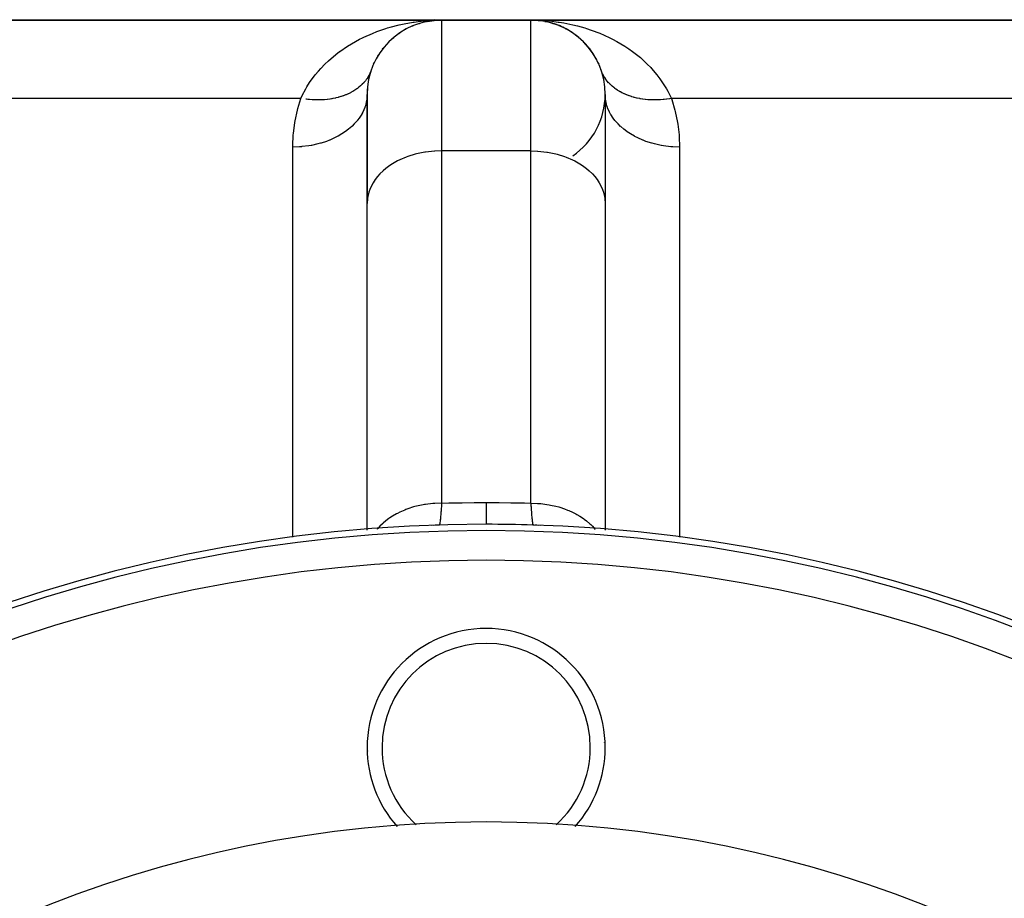
# Model space of a CAD drawing. Extents: x 24 to 1506, y -841 to 283.
# Drawn here: x 617 to 683, y -194 to -135 of the extents above; entities that cross this region are included whole.
import ezdxf

# ---------------------------------------------------------------- set-up
doc = ezdxf.new("R2010")
doc.units = 0
doc.linetypes.add('DASHED', pattern=[11.05, 8.7, -2.35])
doc.layers.get('0').update_dxf_attribs({"linetype": 'CONTINUOUS'})
doc.layers.add('NEVIDI', color=4, linetype='DASHED')

msp = doc.modelspace()

# ---------------------------------------------------------------- linework, layer by layer
at = {"color": 2}
for p, q in [((645, -135.020944), (609.376476, -135.020944)), ((609.376476, -135.020944), (645, -135.020944)), ((642.567578, -135.648143), (642.634389, -135.615271)), ((643.030199, -135.422634), (643.086368, -135.401212)), ((643.465433, -135.258512), (643.509299, -135.246882)), ((643.509299, -135.246882), (643.553004, -135.234675)), ((643.940979, -135.131305), (643.970933, -135.126365)), ((643.970933, -135.126365), (644.000842, -135.121163)), ((644.495242, -135), (644.022899, -135.117642)), ((644.032217, -135.116424), (644.498508, -135.046001)), ((644.04717, -135.056551), (644.37472, -135.036258)), ((644.37472, -135.036258), (645, -135.020944)), ((644.377061, -135.054601), (644.392259, -135.053758)), ((644.407453, -135.052849), (644.422642, -135.051874)), ((644.422642, -135.051874), (644.437826, -135.050832)), ((644.437826, -135.050832), (644.453005, -135.049724)), ((644.453005, -135.049724), (644.468179, -135.048549)), ((644.468179, -135.048549), (644.483346, -135.047308)), ((644.469981, -135.04937), (644.483346, -135.047308)), ((644.483346, -135.047308), (644.498508, -135.046001)), ((644.498508, -135.046001), (644.513665, -135.044628)), ((645, -135.020944), (651, -135.020944)), ((651, -135.020944), (645, -135.020944)), ((686.623524, -135.020944), (651, -135.020944)), ((651, -135.020944), (686.623524, -135.020944)), ((651.787364, -135.083328), (651.486167, -135.044611)), ((651.486167, -135.044611), (651.501317, -135.045984)), ((651.969506, -135.115742), (651.501317, -135.045984)), ((651.501317, -135.045984), (651.516474, -135.04729)), ((651.980039, -135.118249), (651.516474, -135.04729)), ((651.516474, -135.04729), (651.531637, -135.04853)), ((651.98769, -135.119903), (651.531637, -135.04853)), ((651.531637, -135.04853), (651.546805, -135.049704)), ((651.546805, -135.049704), (651.561979, -135.050811)), ((651.561979, -135.050811), (651.577157, -135.051852)), ((651.577157, -135.051852), (651.592341, -135.052827)), ((651.592341, -135.052827), (651.60753, -135.053735)), ((651.60753, -135.053735), (651.622723, -135.054577)), ((651.949929, -135.11201), (651.969506, -135.115742)), ((651.969506, -135.115742), (651.999373, -135.121209)), ((651.999373, -135.121209), (651.985173, -135.119035)), ((651.999373, -135.121209), (652.029287, -135.126413)), ((652.029287, -135.126413), (651.999373, -135.121732)), ((652.077617, -135.139022), (652.029287, -135.126413)), ((652.029287, -135.126413), (652.059248, -135.131356)), ((652.257003, -135.181529), (652.164349, -135.160327)), ((652.445182, -135.234127), (652.229847, -135.179585)), ((652.453449, -135.237072), (652.379603, -135.217806)), ((652.416763, -135.225865), (652.445182, -135.234127)), ((652.663039, -135.306955), (652.445182, -135.234127)), ((652.445182, -135.234127), (652.488836, -135.246304)), ((652.488836, -135.246304), (652.456476, -135.237861)), ((652.556102, -135.2708), (652.488836, -135.246304)), ((652.488836, -135.246304), (652.532651, -135.257904)), ((652.716864, -135.324948), (652.682875, -135.313586)), ((652.909379, -135.399454), (652.823563, -135.368202)), ((652.872846, -135.384949), (652.909379, -135.399454)), ((653.165491, -135.514211), (652.909379, -135.399454)), ((652.909379, -135.399454), (652.96544, -135.42078)), ((653.067215, -135.470176), (652.96544, -135.42078)), ((653.199342, -135.534302), (653.081567, -135.477141)), ((653.316869, -135.59013), (653.360216, -135.612382)), ((653.360216, -135.612382), (653.334879, -135.600084)), ((653.6, -135.750113), (653.360216, -135.612382)), ((653.360216, -135.612382), (653.426911, -135.645102)), ((641.702705, -136.252555), (641.783693, -136.191203)), ((641.783693, -136.191203), (641.835736, -136.149583)), ((642.124043, -135.924242), (642.19927, -135.87795)), ((642.182048, -135.890931), (642.19927, -135.87795)), ((642.19927, -135.87795), (642.247907, -135.8465)), ((653.746525, -135.842835), (653.795441, -135.874383)), ((653.84024, -135.906627), (653.795441, -135.874383)), ((654.019593, -136.035715), (653.970161, -136.000136)), ((654.160548, -136.146549), (654.212302, -136.187845)), ((641.029436, -136.979082), (641.081383, -136.915394)), ((641.391114, -136.558193), (641.444273, -136.50572)), ((654.552804, -136.502766), (654.606041, -136.555234)), ((654.7936, -136.76386), (654.770496, -136.738161)), ((654.91519, -136.911037), (654.966118, -136.973295)), ((655.131334, -137.20455), (654.966118, -136.973295)), ((640.708551, -137.450795), (640.756585, -137.376435)), ((655.238805, -137.369053), (655.286938, -137.443285)), ((655.429071, -137.700744), (655.286938, -137.443285)), ((640.434469, -137.976024), (640.475789, -137.892209)), ((655.520866, -137.885113), (655.562238, -137.968701)), ((655.599897, -138.062051), (655.562238, -137.968701)), ((640.247434, -138.461578), (640.240485, -138.479537)), ((655.759498, -138.479491), (655.726251, -138.389212)), ((640, -140.020944), (640, -147.343275)), ((640, -147.343275), (640, -140.020944)), ((656, -140.020944), (656, -147.343275)), ((640, -169.23591), (640, -147.343275)), ((656, -147.343275), (656, -169.235909)), ((640, -169.300667), (640, -169.24506)), ((644.595888, -168.962999), (644.343508, -168.976619)), ((644.842105, -168.953401), (644.595888, -168.962999)), ((651.656488, -168.976618), (651.157895, -168.953401)), ((656, -169.25085), (656, -169.300667))]:
    msp.add_line(p, q, dxfattribs=at)
for centre, radius, start, end in [((645, -140.020944), 5, 90, 180), ((651, -140.020944), 5, 0, 90), ((651, -140.020944), 5, 77.538469, 84.534245), ((651, -140.020944), 5, 69.752039, 76.921223), ((651, -140.020944), 5, 63.076953, 69.080591), ((651, -140.020944), 5, 55.846538, 60.870414), ((651, -140.020944), 5, 48.615656, 53.526277), ((651, -140.020944), 5, 38.480141, 46.145659), ((651, -140.020944), 5, 31.520291, 38.463279), ((651, -140.020944), 5, 24.393297, 28.786722), ((645, -140.020944), 5, 165.609722, 171.817031), ((645, -140.020944), 5, 160.952882, 163.048386), ((651, -140.020944), 5, 19.047118, 19.692323), ((645, -140.020944), 5, 174.768503, 180), ((651, -140.020944), 5, 304.32693, 360), ((648, -268.903527), 100, 90, 270), ((645, -173.950907), 5, 91.809641, 96.05973), ((648, -268.903527), 100, 88.191242, 90), ((648, -268.903527), 100, 270, 90), ((651, -173.950907), 5, 84.213433, 86.707493), ((648, -183.903527), 8, 0, 180), ((648, -183.903527), 8, 180, 221.519727), ((648, -183.903527), 8, 318.480235, 360), ((648, -268.903527), 80, 0, 180)]:
    msp.add_arc(centre, radius, start, end, dxfattribs=at)
at = {"layer": 'NEVIDI', "color": 7, "linetype": 'CONTINUOUS'}
for p, q in [((640.656969, -135.797473), (641.245788, -135.593329)), ((641.245788, -135.593329), (641.367033, -135.555621)), ((641.367033, -135.555621), (641.557551, -135.499235)), ((641.557551, -135.499235), (642.163649, -135.342334)), ((642.163649, -135.342334), (642.484315, -135.272633)), ((642.484315, -135.272633), (643.100423, -135.163439)), ((643.100423, -135.163439), (643.156257, -135.155114)), ((643.156257, -135.155114), (643.426024, -135.118494)), ((643.426024, -135.118494), (644.04717, -135.056551)), ((645, -135.020944), (645, -143.807741)), ((651, -135.020944), (651.328633, -135.025171)), ((651, -143.807741), (651, -135.020944)), ((651.328633, -135.025171), (651.952476, -135.056525)), ((651.952476, -135.056525), (652.279975, -135.085318)), ((652.279975, -135.085318), (652.84374, -135.155114)), ((652.84374, -135.155114), (652.899922, -135.163492)), ((652.899922, -135.163492), (653.223553, -135.216865)), ((653.223553, -135.216865), (653.833551, -135.341685)), ((653.833551, -135.341685), (654.148941, -135.419056)), ((654.148941, -135.419056), (654.632978, -135.555621)), ((654.632978, -135.555621), (654.745849, -135.590678)), ((654.745849, -135.590678), (655.052626, -135.692342)), ((638.9514, -136.614851), (639.495789, -136.313112)), ((639.495789, -136.313112), (639.687758, -136.216495)), ((639.687758, -136.216495), (639.787619, -136.168122)), ((639.787619, -136.168122), (640.355474, -135.916191)), ((640.355474, -135.916191), (640.656969, -135.797473)), ((655.052626, -135.692342), (655.633939, -135.911847)), ((655.633939, -135.911847), (655.932726, -136.039255)), ((655.932726, -136.039255), (656.312237, -136.216494)), ((656.312237, -136.216494), (656.49385, -136.307775)), ((656.49385, -136.307775), (656.782613, -136.462088)), ((638.173872, -137.127888), (638.671422, -136.787524)), ((638.671422, -136.787524), (638.9514, -136.614851)), ((656.782613, -136.462088), (657.320762, -136.78253)), ((657.320762, -136.78253), (657.5971, -136.965558)), ((657.5971, -136.965558), (657.826132, -137.127876)), ((637.404782, -137.756293), (637.888631, -137.344901)), ((637.888631, -137.344901), (638.153564, -137.142777)), ((638.153564, -137.142777), (638.173872, -137.127888)), ((657.826132, -137.127876), (658.105636, -137.340328)), ((658.105636, -137.340328), (658.362347, -137.550901)), ((658.362347, -137.550901), (658.828314, -137.977329)), ((636.727341, -138.450174), (636.882756, -138.276206)), ((636.882756, -138.276206), (637.162699, -137.986191)), ((637.162699, -137.986191), (637.404782, -137.756293)), ((658.828314, -137.977329), (659.060957, -138.215593)), ((659.060957, -138.215593), (659.117253, -138.276205)), ((659.117253, -138.276205), (659.477705, -138.69629)), ((636.134074, -139.226893), (636.513101, -138.707803)), ((636.513101, -138.707803), (636.727341, -138.450174)), ((640.041815, -138.874446), (639.970273, -138.982679)), ((640.052071, -138.85786), (640.041815, -138.874446)), ((640.116443, -138.746303), (640.052071, -138.85786)), ((640.125544, -138.729356), (640.116443, -138.746303)), ((640.131612, -138.71787), (640.125544, -138.729356)), ((640.139467, -138.702778), (640.131612, -138.71787)), ((640.182681, -138.614631), (640.139467, -138.702778)), ((640.190746, -138.597102), (640.182681, -138.614631)), ((640.240485, -138.479537), (640.190746, -138.597102)), ((640.273749, -138.389212), (640.247434, -138.461578)), ((655.852873, -138.687801), (655.824712, -138.630377)), ((655.860547, -138.702804), (655.852873, -138.687801)), ((655.883567, -138.74632), (655.860547, -138.702804)), ((655.891982, -138.761708), (655.883567, -138.74632)), ((655.958164, -138.874411), (655.891982, -138.761708)), ((655.967544, -138.889327), (655.958164, -138.874411)), ((656.040977, -138.998634), (655.967544, -138.889327)), ((659.477705, -138.69629), (659.682342, -138.964058)), ((659.682342, -138.964058), (660.041646, -139.503838)), ((635.875544, -139.644325), (635.951427, -139.515085)), ((635.951427, -139.515085), (636.134074, -139.226893)), ((639.327922, -139.630053), (639.316447, -139.638386)), ((639.342895, -139.61906), (639.327922, -139.630053)), ((639.427711, -139.554102), (639.342895, -139.61906)), ((639.443939, -139.541127), (639.427711, -139.554102)), ((639.548967, -139.452473), (639.443939, -139.541127)), ((639.564328, -139.43878), (639.548967, -139.452473)), ((639.650191, -139.358425), (639.564328, -139.43878)), ((639.662946, -139.345898), (639.650191, -139.358425)), ((639.677218, -139.331689), (639.662946, -139.345898)), ((639.76944, -139.23455), (639.677218, -139.331689)), ((639.782738, -139.21972), (639.76944, -139.23455)), ((639.86817, -139.118747), (639.782738, -139.21972)), ((639.88045, -139.103346), (639.86817, -139.118747)), ((639.919247, -139.053043), (639.88045, -139.103346)), ((639.929619, -139.039146), (639.919247, -139.053043)), ((639.959042, -138.998609), (639.929619, -139.039146)), ((639.970273, -138.982679), (639.959042, -138.998609)), ((656.051319, -139.013076), (656.040977, -138.998634)), ((656.060147, -139.025236), (656.051319, -139.013076)), ((656.070379, -139.039142), (656.060147, -139.025236)), ((656.131845, -139.118764), (656.070379, -139.039142)), ((656.143141, -139.132721), (656.131845, -139.118764)), ((656.230593, -139.234587), (656.143141, -139.132721)), ((656.242799, -139.248006), (656.230593, -139.234587)), ((656.324397, -139.333306), (656.242799, -139.248006)), ((656.337046, -139.345889), (656.324397, -139.333306)), ((656.350152, -139.358759), (656.337046, -139.345889)), ((656.451021, -139.452461), (656.350152, -139.358759)), ((656.465012, -139.464765), (656.451021, -139.452461)), ((656.572302, -139.554112), (656.465012, -139.464765)), ((656.587135, -139.565814), (656.572302, -139.554112)), ((656.642236, -139.608006), (656.587135, -139.565814)), ((656.657101, -139.619057), (656.642236, -139.608006)), ((656.70066, -139.650663), (656.657101, -139.619057)), ((660.041646, -139.503838), (660.124296, -139.64433)), ((635.547495, -140.293022), (635.638452, -140.095319)), ((635.638452, -140.095319), (635.875544, -139.644325)), ((637.867913, -140.264072), (637.707743, -140.297033)), ((637.891577, -140.258729), (637.867913, -140.264072)), ((638.048084, -140.220185), (637.891577, -140.258729)), ((638.071222, -140.214001), (638.048084, -140.220185)), ((638.086811, -140.209763), (638.071222, -140.214001)), ((638.107188, -140.204134), (638.086811, -140.209763)), ((638.223642, -140.169991), (638.107188, -140.204134)), ((638.246312, -140.162944), (638.223642, -140.169991)), ((638.394331, -140.113573), (638.246312, -140.162944)), ((638.416339, -140.105718), (638.394331, -140.113573)), ((638.541114, -140.058515), (638.416339, -140.105718)), ((638.559913, -140.050997), (638.541114, -140.058515)), ((638.581049, -140.042413), (638.559913, -140.050997)), ((638.719896, -139.982436), (638.581049, -140.042413)), ((638.740454, -139.973005), (638.719896, -139.982436)), ((638.874091, -139.907991), (638.740454, -139.973005)), ((638.893871, -139.897798), (638.874091, -139.907991)), ((638.956734, -139.86437), (638.893871, -139.897798)), ((638.973569, -139.855144), (638.956734, -139.86437)), ((639.022334, -139.827739), (638.973569, -139.855144)), ((639.041107, -139.816913), (639.022334, -139.827739)), ((639.164159, -139.741918), (639.041107, -139.816913)), ((639.182112, -139.730359), (639.164159, -139.741918)), ((639.299368, -139.650643), (639.182112, -139.730359)), ((639.316447, -139.638386), (639.299368, -139.650643)), ((640, -140.020944), (639.979175, -140.343289)), ((656.020849, -140.343329), (656, -140.020938)), ((656.716316, -139.661749), (656.70066, -139.650663)), ((656.835865, -139.741933), (656.716316, -139.661749)), ((656.852321, -139.752384), (656.835865, -139.741933)), ((656.977682, -139.827748), (656.852321, -139.752384)), ((656.994899, -139.83754), (656.977682, -139.827748)), ((657.009519, -139.845755), (656.994899, -139.83754)), ((657.026377, -139.855114), (657.009519, -139.845755)), ((657.125842, -139.907958), (657.026377, -139.855114)), ((657.143792, -139.917077), (657.125842, -139.907958)), ((657.28007, -139.982422), (657.143792, -139.917077)), ((657.29872, -139.990851), (657.28007, -139.982422)), ((657.42137, -140.043404), (657.29872, -139.990851)), ((657.440089, -140.050999), (657.42137, -140.043404)), ((657.459406, -140.058722), (657.440089, -140.050999)), ((657.605614, -140.113556), (657.459406, -140.058722)), ((657.625564, -140.120559), (657.605614, -140.113556)), ((657.776336, -140.169986), (657.625564, -140.120559)), ((657.79688, -140.176258), (657.776336, -140.169986)), ((657.872605, -140.198453), (657.79688, -140.176258)), ((657.892881, -140.204155), (657.872605, -140.198453)), ((657.951939, -140.220193), (657.892881, -140.204155)), ((657.973005, -140.225712), (657.951939, -140.220193)), ((658.132106, -140.264078), (657.973005, -140.225712)), ((658.153726, -140.268851), (658.132106, -140.264078)), ((658.316514, -140.301553), (658.153726, -140.268851)), ((660.124296, -139.64433), (660.21333, -139.804461)), ((660.21333, -139.804461), (660.452505, -140.293022)), ((635.547495, -140.293022), (609.376476, -140.293022)), ((635.341547, -140.965281), (635.547495, -140.293022)), ((635.917918, -140.346664), (635.890779, -140.343434)), ((636.00507, -140.356282), (635.917918, -140.346664)), ((636.028641, -140.358685), (636.00507, -140.356282)), ((636.097545, -140.365227), (636.028641, -140.358685)), ((636.124333, -140.367575), (636.097545, -140.365227)), ((636.303233, -140.380426), (636.124333, -140.367575)), ((636.329867, -140.381915), (636.303233, -140.380426)), ((636.507488, -140.389), (636.329867, -140.381915)), ((636.533921, -140.389628), (636.507488, -140.389)), ((636.551764, -140.389988), (636.533921, -140.389628)), ((636.575142, -140.390383), (636.551764, -140.389988)), ((636.709855, -140.390944), (636.575142, -140.390383)), ((636.736241, -140.390709), (636.709855, -140.390944)), ((636.910251, -140.386267), (636.736241, -140.390709)), ((636.936358, -140.385162), (636.910251, -140.386267)), ((637.085605, -140.376599), (636.936358, -140.385162)), ((637.108278, -140.374959), (637.085605, -140.376599)), ((637.133825, -140.373002), (637.108278, -140.374959)), ((637.303299, -140.357048), (637.133825, -140.373002)), ((637.328619, -140.354213), (637.303299, -140.357048)), ((637.495138, -140.332564), (637.328619, -140.354213)), ((637.520051, -140.328867), (637.495138, -140.332564)), ((637.599486, -140.316262), (637.520051, -140.328867)), ((637.621144, -140.312606), (637.599486, -140.316262)), ((637.683552, -140.301539), (637.621144, -140.312606)), ((637.707743, -140.297033), (637.683552, -140.301539)), ((639.844238, -140.896547), (639.707574, -141.21232)), ((639.851251, -140.876913), (639.844238, -140.896547)), ((639.882201, -140.783871), (639.851251, -140.876913)), ((639.966097, -140.431965), (639.882201, -140.783871)), ((639.969372, -140.411677), (639.966097, -140.431965)), ((639.979175, -140.343289), (639.969372, -140.411677)), ((656.033919, -140.431954), (656.020849, -140.343329)), ((656.037331, -140.45207), (656.033919, -140.431954)), ((656.117815, -140.783913), (656.037331, -140.45207)), ((656.155779, -140.896559), (656.117815, -140.783913)), ((656.163002, -140.916295), (656.155779, -140.896559)), ((656.292448, -141.212338), (656.163002, -140.916295)), ((658.338614, -140.305563), (658.316514, -140.301553)), ((658.357334, -140.308881), (658.338614, -140.305563)), ((658.378867, -140.31261), (658.357334, -140.308881)), ((658.504821, -140.33256), (658.378867, -140.31261)), ((658.527424, -140.33581), (658.504821, -140.33256)), ((658.69668, -140.357047), (658.527424, -140.33581)), ((658.719616, -140.359512), (658.69668, -140.357047)), ((658.869123, -140.373234), (658.719616, -140.359512)), ((658.891744, -140.374961), (658.869123, -140.373234)), ((658.915037, -140.376645), (658.891744, -140.374961)), ((659.089661, -140.386263), (658.915037, -140.376645)), ((659.1133, -140.387164), (659.089661, -140.386263)), ((659.290066, -140.390944), (659.1133, -140.387164)), ((659.313942, -140.391059), (659.290066, -140.390944)), ((659.401528, -140.39069), (659.313942, -140.391059)), ((659.424869, -140.390383), (659.401528, -140.39069)), ((659.49259, -140.388997), (659.424869, -140.390383)), ((659.516693, -140.388328), (659.49259, -140.388997)), ((659.696868, -140.380419), (659.516693, -140.388328)), ((659.721169, -140.378963), (659.696868, -140.380419)), ((659.902527, -140.365219), (659.721169, -140.378963)), ((659.926952, -140.362983), (659.902527, -140.365219)), ((659.947605, -140.361021), (659.926952, -140.362983)), ((659.971321, -140.358688), (659.947605, -140.361021)), ((660.109189, -140.343436), (659.971321, -140.358688)), ((660.133708, -140.340423), (660.109189, -140.343436)), ((660.316478, -140.315113), (660.133708, -140.340423)), ((660.341051, -140.311328), (660.316478, -140.315113)), ((660.452505, -140.293021), (660.341051, -140.311328)), ((686.623524, -140.293022), (660.452505, -140.293022)), ((660.452505, -140.293022), (660.476104, -140.362199)), ((660.476104, -140.362199), (660.686268, -141.071276)), ((635.156573, -141.793824), (635.313732, -141.071275)), ((635.313732, -141.071275), (635.341547, -140.965281)), ((639.63576, -141.345658), (639.458071, -141.621819)), ((639.646514, -141.326683), (639.63576, -141.345658)), ((639.707574, -141.21232), (639.646514, -141.326683)), ((656.364243, -141.34566), (656.292448, -141.212338)), ((656.375146, -141.364582), (656.364243, -141.34566)), ((656.541953, -141.621825), (656.375146, -141.364582)), ((660.686268, -141.071276), (660.712978, -141.177806)), ((660.712978, -141.177806), (660.86219, -141.90203)), ((635.042505, -142.635437), (635.137823, -141.901948)), ((635.137823, -141.901948), (635.156573, -141.793824)), ((638.975563, -142.165111), (638.751442, -142.358323)), ((638.992867, -142.148973), (638.975563, -142.165111)), ((639.137662, -142.005857), (638.992867, -142.148973)), ((639.344418, -141.771092), (639.137662, -142.005857)), ((639.358651, -141.753307), (639.344418, -141.771092)), ((639.458071, -141.621819), (639.358651, -141.753307)), ((656.6556, -141.771089), (656.541953, -141.621825)), ((656.669885, -141.788704), (656.6556, -141.771089)), ((656.862345, -142.005863), (656.669885, -141.788704)), ((657.024447, -142.165102), (656.862345, -142.005863)), ((657.041975, -142.181254), (657.024447, -142.165102)), ((657.24859, -142.358333), (657.041975, -142.181254)), ((660.86219, -141.90203), (660.87972, -142.010146)), ((660.87972, -142.010146), (660.966987, -142.744573)), ((635.000268, -143.483453), (635.033013, -142.744573)), ((635.033013, -142.744573), (635.042505, -142.635437)), ((638.032311, -142.832091), (637.807092, -142.946712)), ((638.055153, -142.819698), (638.032311, -142.832091)), ((638.305555, -142.673614), (638.055153, -142.819698)), ((638.535535, -142.520944), (638.305555, -142.673614)), ((638.555904, -142.506457), (638.535535, -142.520944)), ((638.751442, -142.358323), (638.555904, -142.506457)), ((657.464465, -142.520943), (657.24859, -142.358333)), ((657.484962, -142.535353), (657.464465, -142.520943)), ((657.694415, -142.67358), (657.484962, -142.535353)), ((657.967699, -142.832083), (657.694415, -142.67358)), ((657.990507, -142.844312), (657.967699, -142.832083)), ((658.192957, -142.946735), (657.990507, -142.844312)), ((660.966987, -142.744573), (660.975302, -142.854081)), ((660.975302, -142.854081), (661, -143.556478)), ((635, -143.556478), (635.000268, -143.483453)), ((635.455865, -143.541753), (635, -143.556478)), ((635, -169.763388), (635, -143.556478)), ((635.581272, -143.532505), (635.455865, -143.541753)), ((635.609717, -143.530093), (635.581272, -143.532505)), ((636.078944, -143.473181), (635.609717, -143.530093)), ((636.238291, -143.446337), (636.078944, -143.473181)), ((636.266214, -143.441229), (636.238291, -143.446337)), ((636.684861, -143.349701), (636.266214, -143.441229)), ((636.873429, -143.298921), (636.684861, -143.349701)), ((636.900192, -143.29121), (636.873429, -143.298921)), ((637.263981, -143.173276), (636.900192, -143.29121)), ((637.475084, -143.092911), (637.263981, -143.173276)), ((637.5, -143.082806), (637.475084, -143.092911)), ((637.807092, -142.946712), (637.5, -143.082806)), ((658.524917, -143.092898), (658.192957, -142.946735)), ((658.550081, -143.102966), (658.524917, -143.092898)), ((658.736101, -143.173291), (658.550081, -143.102966)), ((659.126565, -143.298919), (658.736101, -143.173291)), ((659.153396, -143.306522), (659.126565, -143.298919)), ((659.315211, -143.349711), (659.153396, -143.306522)), ((659.76169, -143.446325), (659.315211, -143.349711)), ((659.789443, -143.451283), (659.76169, -143.446325)), ((659.921085, -143.473184), (659.789443, -143.451283)), ((660.418738, -143.532494), (659.921085, -143.473184)), ((660.447452, -143.53481), (660.418738, -143.532494)), ((660.544192, -143.541743), (660.447452, -143.53481)), ((661, -143.556478), (660.544192, -143.541743)), ((661, -143.556478), (661, -169.761606)), ((642.617151, -144.235057), (642.192909, -144.417507)), ((642.736019, -144.190943), (642.617151, -144.235057)), ((643.22694, -144.037503), (642.736019, -144.190943)), ((643.315139, -144.014518), (643.22694, -144.037503)), ((643.868636, -143.899439), (643.315139, -144.014518)), ((643.921056, -143.891038), (643.868636, -143.899439)), ((644.530763, -143.823345), (643.921056, -143.891038)), ((644.544203, -143.822462), (644.530763, -143.823345)), ((645, -143.807741), (644.544203, -143.822462)), ((651, -143.807741), (645, -143.807741)), ((645, -143.807741), (645, -167.481927)), ((651, -143.807741), (651.455865, -143.822466)), ((651, -167.481927), (651, -143.807741)), ((651.455865, -143.822466), (651.469307, -143.823349)), ((651.469307, -143.823349), (652.078944, -143.891038)), ((652.078944, -143.891038), (652.131364, -143.899439)), ((652.131364, -143.899439), (652.684861, -144.014518)), ((652.684861, -144.014518), (652.77306, -144.037503)), ((652.77306, -144.037503), (653.263981, -144.190943)), ((653.263981, -144.190943), (653.382849, -144.235057)), ((653.382849, -144.235057), (653.807091, -144.417507)), ((641.53642, -144.793411), (641.248559, -145.005895)), ((641.694446, -144.690605), (641.53642, -144.793411)), ((642.050244, -144.488547), (641.694446, -144.690605)), ((642.192909, -144.417507), (642.050244, -144.488547)), ((653.807091, -144.417507), (653.949756, -144.488547)), ((653.949756, -144.488547), (654.305554, -144.690605)), ((654.305554, -144.690605), (654.46358, -144.793411)), ((654.46358, -144.793411), (654.751441, -145.005895)), ((640.703889, -145.534487), (640.541934, -145.742393)), ((640.862339, -145.358362), (640.703889, -145.534487)), ((641.084927, -145.144161), (640.862339, -145.358362)), ((641.248559, -145.005895), (641.084927, -145.144161)), ((654.751441, -145.005895), (654.915073, -145.144161)), ((654.915073, -145.144161), (655.137654, -145.358354)), ((655.137654, -145.358354), (655.296226, -145.534623)), ((655.296226, -145.534623), (655.45807, -145.742399)), ((640.292427, -146.151898), (640.17915, -146.405351)), ((640.400073, -145.957514), (640.292427, -146.151898)), ((640.541934, -145.742393), (640.400073, -145.957514)), ((655.45807, -145.742399), (655.599935, -145.957526)), ((655.599935, -145.957526), (655.707573, -146.151898)), ((655.707573, -146.151898), (655.82085, -146.405351)), ((640.04499, -146.870055), (640.020825, -147.02093)), ((640.1178, -146.580346), (640.04499, -146.870055)), ((640.17915, -146.405351), (640.1178, -146.580346)), ((655.82085, -146.405351), (655.8822, -146.580346)), ((655.8822, -146.580346), (655.95501, -146.870055)), ((655.95501, -146.870055), (655.979175, -147.02093)), ((640.020825, -147.02093), (640, -147.343275)), ((655.979175, -147.02093), (656, -147.343275)), ((642.52494, -167.945484), (642.192909, -168.091692)), ((642.600446, -167.915676), (642.52494, -167.945484)), ((642.73602, -167.865129), (642.600446, -167.915676)), ((643.126612, -167.739472), (642.73602, -167.865129)), ((643.206866, -167.717107), (643.126612, -167.739472)), ((643.315139, -167.688704), (643.206866, -167.717107)), ((643.76153, -167.5921), (643.315139, -167.688704)), ((643.845588, -167.577451), (643.76153, -167.5921)), ((643.921056, -167.565224), (643.845588, -167.577451)), ((644.418818, -167.505892), (643.921056, -167.565224)), ((644.504655, -167.49932), (644.418818, -167.505892)), ((644.544135, -167.496652), (644.504655, -167.49932)), ((645, -167.481927), (644.544135, -167.496652)), ((644.962065, -168.071481), (644.960268, -168.095748)), ((644.964601, -168.036676), (644.962065, -168.071481)), ((644.97419, -167.899225), (644.964601, -168.036676)), ((644.974349, -167.896857), (644.97419, -167.899225)), ((644.97599, -167.872375), (644.974349, -167.896857)), ((644.988057, -167.683774), (644.97599, -167.872375)), ((644.98984, -167.654599), (644.988057, -167.683774)), ((644.990565, -167.642658), (644.98984, -167.654599)), ((645, -167.481927), (644.990565, -167.642658)), ((645, -167.481927), (645.482215, -167.469252)), ((645.482215, -167.469252), (645.53721, -167.467947)), ((645.53721, -167.467947), (646.333557, -167.452286)), ((646.333557, -167.452286), (646.388535, -167.451427)), ((646.388535, -167.451427), (647.185096, -167.442223)), ((647.185096, -167.442223), (647.240122, -167.441811)), ((647.240122, -167.441811), (648, -167.439061)), ((648, -167.439061), (648.018208, -167.439062)), ((648, -167.439061), (648, -167.834916)), ((648, -167.834916), (648, -167.85272)), ((648, -167.85272), (648, -167.870282)), ((648, -167.870282), (648, -168.211937)), ((648.018208, -167.439062), (648.814904, -167.442223)), ((648.814904, -167.442223), (648.869933, -167.442665)), ((648.869933, -167.442665), (649.666468, -167.452286)), ((649.666468, -167.452286), (649.721477, -167.453174)), ((649.721477, -167.453174), (650.517785, -167.469252)), ((650.517785, -167.469252), (650.572808, -167.470586)), ((650.572808, -167.470586), (651, -167.481927)), ((651, -167.481927), (651.455865, -167.496652)), ((651, -167.481928), (651.011924, -167.683477)), ((651.011924, -167.683477), (651.013697, -167.712149)), ((651.013697, -167.712149), (651.014621, -167.726953)), ((651.014621, -167.726953), (651.025655, -167.896826)), ((651.025686, -167.897286), (651.027472, -167.923605)), ((651.027472, -167.923605), (651.039519, -168.092662)), ((651.455865, -167.496652), (651.581182, -167.505892)), ((651.581182, -167.505892), (651.666926, -167.513519)), ((651.666926, -167.513519), (652.078943, -167.565224)), ((652.078943, -167.565224), (652.23847, -167.5921)), ((652.23847, -167.5921), (652.321938, -167.607733)), ((652.321938, -167.607733), (652.684861, -167.688704)), ((652.684861, -167.688704), (652.873388, -167.739472)), ((652.873388, -167.739472), (652.95333, -167.762887)), ((652.95333, -167.762887), (653.26398, -167.865129)), ((653.26398, -167.865129), (653.47506, -167.945484)), ((653.47506, -167.945484), (653.549769, -167.976188)), ((653.549769, -167.976188), (653.80709, -168.091692)), ((641.248559, -168.680081), (641.07753, -168.824948)), ((641.464466, -168.517461), (641.248559, -168.680081)), ((641.526175, -168.474575), (641.464466, -168.517461)), ((641.694446, -168.364791), (641.526175, -168.474575)), ((641.9677, -168.206308), (641.694446, -168.364791)), ((642.036752, -168.169728), (641.9677, -168.206308)), ((642.192909, -168.091692), (642.036752, -168.169728)), ((644.904436, -168.689767), (644.892624, -168.774815)), ((644.906207, -168.675755), (644.904436, -168.689767)), ((644.912186, -168.626049), (644.906207, -168.675755)), ((644.918303, -168.571393), (644.912186, -168.626049)), ((644.918474, -168.569809), (644.918303, -168.571393)), ((644.920108, -168.554534), (644.918474, -168.569809)), ((644.932326, -168.43183), (644.920108, -168.554534)), ((644.934137, -168.41238), (644.932326, -168.43183)), ((644.938334, -168.366071), (644.934137, -168.41238)), ((644.946318, -168.273184), (644.938334, -168.366071)), ((644.946422, -168.271935), (644.946318, -168.273184)), ((644.948119, -168.251367), (644.946422, -168.271935)), ((644.960268, -168.095748), (644.948119, -168.251367)), ((645, -168.29697), (645, -168.298152)), ((645, -168.59449), (645, -168.59592)), ((648, -168.211937), (648, -168.226379)), ((648, -168.226379), (648, -168.240775)), ((648, -168.240775), (648, -168.511783)), ((648, -168.511783), (648, -168.522925)), ((648, -168.522925), (648, -168.533911)), ((648, -168.533911), (648, -168.729419)), ((648, -168.729419), (648, -168.736872)), ((648, -168.736872), (648, -168.744116)), ((648, -168.744116), (648, -168.860736)), ((651, -168.56764), (651, -168.566178)), ((651.039519, -168.092662), (651.041313, -168.116611)), ((651.041313, -168.116611), (651.044374, -168.156707)), ((651.044374, -168.156707), (651.053408, -168.269707)), ((651.053408, -168.269707), (651.053596, -168.271974)), ((651.053596, -168.271974), (651.055205, -168.291224)), ((651.055205, -168.291224), (651.067351, -168.428346)), ((651.067351, -168.428346), (651.069155, -168.447464)), ((651.069155, -168.447464), (651.074326, -168.500471)), ((651.074326, -168.500471), (651.081353, -168.568195)), ((651.081353, -168.568195), (651.081534, -168.569879)), ((651.081534, -168.569879), (651.083161, -168.584821)), ((651.083161, -168.584821), (651.095232, -168.687263)), ((651.095232, -168.687263), (651.097003, -168.701024)), ((651.097003, -168.701024), (651.103776, -168.750645)), ((653.80709, -168.091692), (654.0323, -168.206308)), ((654.0323, -168.206308), (654.100681, -168.243855)), ((654.100681, -168.243855), (654.305553, -168.364791)), ((654.305553, -168.364791), (654.535533, -168.51746)), ((654.535533, -168.51746), (654.596183, -168.561095)), ((654.596183, -168.561095), (654.751441, -168.68008)), ((654.751441, -168.68008), (654.975569, -168.8733)), ((640.698991, -169.214501), (640.674025, -169.244876)), ((640.732294, -169.177405), (640.698991, -169.214501)), ((640.862339, -169.032547), (640.738904, -169.170042)), ((641.024431, -168.8733), (640.862339, -169.032547)), ((641.07753, -168.824948), (641.024431, -168.8733)), ((644.852534, -168.944465), (644.842105, -168.953401)), ((644.854109, -168.941691), (644.852534, -168.944465)), ((644.862118, -168.922227), (644.854109, -168.941691)), ((644.864887, -168.913499), (644.862118, -168.922227)), ((644.866545, -168.907799), (644.864915, -168.913405)), ((644.87771, -168.860553), (644.866545, -168.907799)), ((644.879395, -168.852129), (644.87771, -168.860553)), ((644.886593, -168.812477), (644.879395, -168.852129)), ((644.890891, -168.786044), (644.886593, -168.812477)), ((644.891069, -168.784906), (644.890891, -168.786044)), ((644.892624, -168.774815), (644.891069, -168.784906)), ((645, -168.948972), (645, -168.968669)), ((648, -168.860736), (648, -168.864404)), ((648, -168.864404), (648, -168.86793)), ((648, -168.86793), (648, -168.903527)), ((651, -168.968669), (651, -168.949008)), ((651.103776, -168.750645), (651.108799, -168.784279)), ((651.108899, -168.784922), (651.110531, -168.795239)), ((651.110531, -168.795239), (651.122036, -168.85953)), ((651.122036, -168.85953), (651.123718, -168.867653)), ((651.123718, -168.867653), (651.13192, -168.902391)), ((651.13192, -168.902391), (651.134923, -168.913021)), ((651.135066, -168.913495), (651.136559, -168.918324)), ((651.136559, -168.918324), (651.147433, -168.944456)), ((651.147433, -168.944456), (651.14902, -168.946883)), ((651.14902, -168.946883), (651.157895, -168.953401)), ((654.975569, -168.8733), (655.027301, -168.922127)), ((655.027301, -168.922127), (655.13766, -169.032547)), ((655.13766, -169.032547), (655.258623, -169.169897)), ((655.265111, -169.177264), (655.324553, -169.244758)), ((640.008112, -183.743275), (640.007364, -183.746199)), ((655.953973, -183.59506), (655.952752, -183.567802)), ((640.024746, -184.127349), (640.024365, -184.137991)), ((655.980966, -184.310152), (655.980718, -184.30243))]:
    msp.add_line(p, q, dxfattribs=at)
for centre, radius, start, end in [((648, -268.903527), 99.578513, 90, 270), ((648, -268.903527), 99.578513, 270, 90), ((648, -268.903527), 97.579732, 90, 270), ((648, -268.903527), 97.579732, 270, 90), ((648, -183.903527), 7, 0, 180), ((648, -183.903527), 7, 180, 227.74877), ((648, -183.903527), 7, 312.251171, 360)]:
    msp.add_arc(centre, radius, start, end, dxfattribs=at)

doc.saveas('drawing.dxf')
